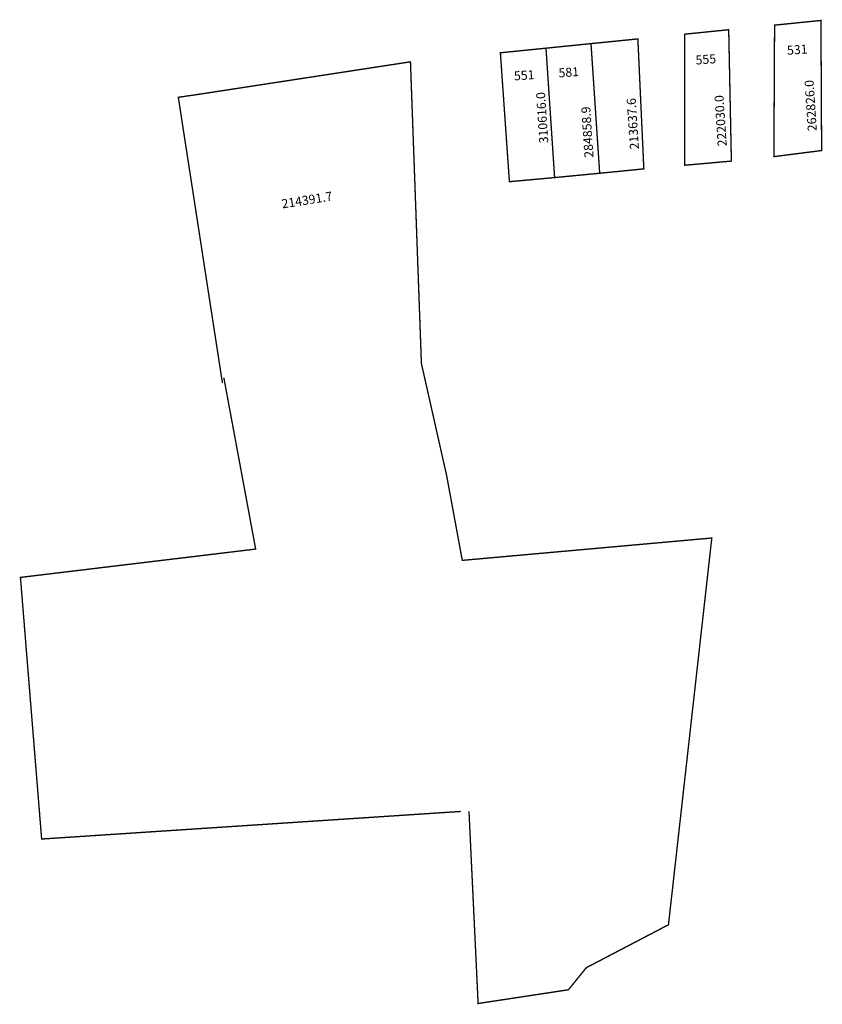
# Model space of a CAD drawing. Extents: x 189945 to 190122, y 1680677 to 1680895.
import ezdxf

# ---------------------------------------------------------------- set-up
doc = ezdxf.new("R2010")
doc.units = 0
doc.header["$MEASUREMENT"] = 0
doc.layers.add('DM1', color=1, linetype='CONTINUOUS')

msp = doc.modelspace()

# ---------------------------------------------------------------- linework, layer by layer
at = {"layer": 'DM1', "const_width": 0.3}
for points in [[(190111.76, 1680894.09), (190122.02, 1680895.13), (190122.17, 1680866.33), (190111.61, 1680864.98), (190111.76, 1680894.09)], [(190091.88, 1680892.09), (190101.61, 1680893.07), (190102.2, 1680863.99), (190091.84, 1680863.07), (190091.88, 1680892.09)], [(190071.14, 1680890), (190061.18, 1680888.99), (190063.09, 1680860.34), (190073.06, 1680861.3), (190071.14, 1680890)], [(190071.14, 1680890), (190081.51, 1680891.04), (190082.83, 1680862.27), (190073.06, 1680861.3)], [(190061.18, 1680888.99), (190051.09, 1680887.97), (190053.08, 1680859.43), (190063.09, 1680860.34), (190061.18, 1680888.99)], [(189983.72, 1680878.68), (190031.19, 1680885.97), (190033.61, 1680819.19), (190039.19, 1680794.4), (190042.66, 1680775.6), (190097.87, 1680780.55), (190088.28, 1680694.93), (190070.09, 1680685.42), (190066.15, 1680680.54), (190046.16, 1680677.5), (190044.14, 1680720.06)], [(189983.72, 1680878.68), (189979.82, 1680878.12), (189989.59, 1680814.83)], [(189989.89, 1680816.06), (189996.94, 1680778.1), (189944.89, 1680771.83), (189949.58, 1680713.91), (190042.34, 1680720.02)]]:
    msp.add_lwpolyline(points, dxfattribs=at)

# ---------------------------------------------------------------- texts
at = {"layer": 'DM1', "char_height": 2, "attachment_point": 1}
for s, insert, width, rotation in [('531', (190114.44, 1680889.5), 18.2517, 4.1122), ('555', (190094.21, 1680887.35), 18.2517, 4.1122), ('551', (190054.02, 1680883.83), 18.2517, 4.1122), ('581', (190063.87, 1680884.5), 18.2517, 4.1122), ('262826.0', (190119.12, 1680870.54), 16.6164, 93.7565), ('310616.0', (190059.71, 1680867.86), 16.6164, 93.7565), ('222030.0', (190099.19, 1680867.19), 16.6164, 93.7565), ('213637.6', (190079.76, 1680866.52), 16.6164, 93.7565), ('284858.9', (190069.71, 1680864.68), 16.6164, 93.7565), ('214391.7', (190002.53, 1680855.48), 31.4673, 9.0903)]:
    msp.add_mtext(s, dxfattribs=dict(at, insert=insert, width=width, rotation=rotation))

doc.saveas('drawing.dxf')
